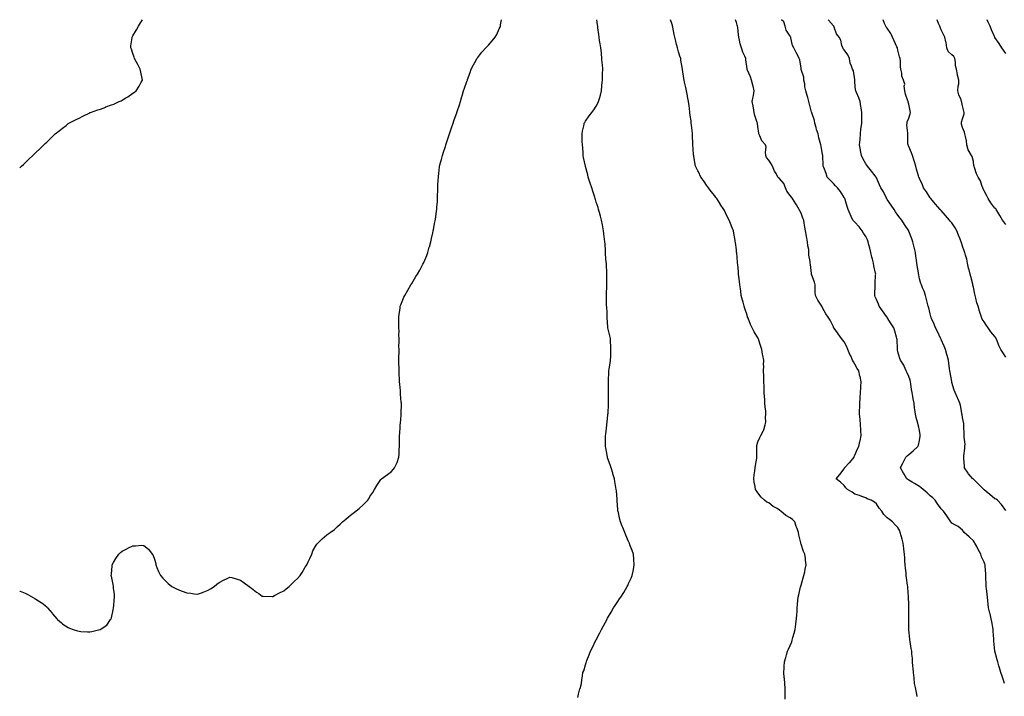
# Model space of a CAD drawing. Units: inches. Extents: x 986963 to 989603, y 7321658 to 7324298.
# Drawn here: x 986963 to 987877, y 7323670 to 7324298 of the extents above; entities that cross this region are included whole.
import ezdxf

# ---------------------------------------------------------------- set-up
doc = ezdxf.new("R2010")
doc.units = ezdxf.units.IN
doc.header["$MEASUREMENT"] = 0
doc.layers.add('Contour_98697321', color=7, linetype='Continuous', true_color=0xf566f4)

msp = doc.modelspace()

# ---------------------------------------------------------------- linework, layer by layer
at = {"layer": 'Contour_98697321'}
for points in [[(986963, 7324160.42, 3247), (986964.57, 7324161.92, 3247), (986966.41, 7324163.56, 3247), (986968.05, 7324165.1, 3247), (986971.55, 7324168.43, 3247), (986975.15, 7324171.92, 3247), (986976.64, 7324173.33, 3247), (986978.05, 7324174.69, 3247), (986981.72, 7324178.25, 3247), (986985.28, 7324181.92, 3247), (986986.75, 7324183.21, 3247), (986988.05, 7324184.4, 3247), (986991.92, 7324188.05, 3247), (986995.78, 7324191.92, 3247), (986997.12, 7324192.84, 3247), (986998.05, 7324193.55, 3247), (987002.77, 7324197.21, 3247), (987005.99, 7324199.86, 3247), (987008.05, 7324201.54, 3247), (987008.26, 7324201.71, 3247), (987008.49, 7324201.92, 3247), (987014.92, 7324205.05, 3247), (987018.05, 7324206.58, 3247), (987021.6, 7324208.37, 3247), (987027.48, 7324211.36, 3247), (987028.05, 7324211.64, 3247), (987028.23, 7324211.74, 3247), (987028.56, 7324211.92, 3247), (987035.66, 7324214.31, 3247), (987038.05, 7324215.09, 3247), (987043.04, 7324216.93, 3247), (987043.08, 7324216.95, 3247), (987048.05, 7324218.81, 3247), (987050.28, 7324219.69, 3247), (987055.41, 7324221.92, 3247), (987057.19, 7324222.78, 3247), (987058.05, 7324223.28, 3247), (987061.51, 7324225.37, 3247), (987063.47, 7324226.51, 3247), (987068.05, 7324229.72, 3247), (987069.4, 7324230.57, 3247), (987071.17, 7324231.92, 3247), (987073.72, 7324236.24, 3247), (987075.46, 7324239.33, 3247), (987076.95, 7324241.92, 3247), (987076.6, 7324243.36, 3247), (987075.39, 7324249.26, 3247), (987074.76, 7324251.92, 3247), (987072.62, 7324256.49, 3247), (987071.45, 7324258.52, 3247), (987069.59, 7324261.92, 3247), (987069.23, 7324263.1, 3247), (987068.05, 7324266.51, 3247), (987066.64, 7324270.51, 3247), (987066.07, 7324271.92, 3247), (987066.23, 7324273.74, 3247), (987067.37, 7324281.24, 3247), (987067.43, 7324281.92, 3247), (987067.66, 7324282.31, 3247), (987068.05, 7324282.97, 3247), (987071.31, 7324288.66, 3247), (987073.25, 7324291.92, 3247), (987075.01, 7324294.96, 3247), (987076.88, 7324298, 3247)], [(986963, 7323767.55, 3246), (986963.52, 7323767.38, 3246), (986968.05, 7323765.6, 3246), (986970.59, 7323764.46, 3246), (986974.99, 7323761.92, 3246), (986976.97, 7323760.83, 3246), (986978.05, 7323760.19, 3246), (986983.01, 7323756.89, 3246), (986983.41, 7323756.56, 3246), (986988.05, 7323752.84, 3246), (986988.5, 7323752.37, 3246), (986988.86, 7323751.92, 3246), (986993.08, 7323746.95, 3246), (986993.43, 7323746.53, 3246), (986997.32, 7323741.92, 3246), (986997.69, 7323741.56, 3246), (986998.05, 7323741.27, 3246), (987001.8, 7323738.17, 3246), (987003.16, 7323737.03, 3246), (987008.05, 7323733.68, 3246), (987009.19, 7323733.06, 3246), (987012.64, 7323731.92, 3246), (987016.79, 7323730.67, 3246), (987018.05, 7323730.34, 3246), (987019.79, 7323730.18, 3246), (987026, 7323729.86, 3246), (987028.05, 7323729.65, 3246), (987030.05, 7323729.92, 3246), (987037.42, 7323731.92, 3246), (987037.94, 7323732.03, 3246), (987038.05, 7323732.07, 3246), (987038.61, 7323732.48, 3246), (987044.01, 7323735.97, 3246), (987047.26, 7323741.13, 3246), (987047.84, 7323741.92, 3246), (987047.9, 7323742.06, 3246), (987048.05, 7323742.68, 3246), (987049.85, 7323750.12, 3246), (987050.04, 7323751.92, 3246), (987050.27, 7323754.13, 3246), (987050.82, 7323759.14, 3246), (987051.08, 7323761.92, 3246), (987050.94, 7323764.81, 3246), (987050.13, 7323769.84, 3246), (987050, 7323771.92, 3246), (987049.89, 7323773.76, 3246), (987048.05, 7323781.44, 3246), (987047.97, 7323781.84, 3246), (987047.93, 7323781.92, 3246), (987047.93, 7323782.04, 3246), (987048.05, 7323783.42, 3246), (987048.81, 7323791.16, 3246), (987048.95, 7323791.92, 3246), (987050.12, 7323794, 3246), (987052.09, 7323797.87, 3246), (987055.03, 7323801.92, 3246), (987056.58, 7323803.39, 3246), (987058.05, 7323804.65, 3246), (987062.92, 7323807.05, 3246), (987063.47, 7323807.34, 3246), (987068.05, 7323809.69, 3246), (987070.37, 7323809.6, 3246), (987076.32, 7323810.2, 3246), (987078.05, 7323810.05, 3246), (987082.58, 7323806.45, 3246), (987085.96, 7323801.92, 3246), (987086.79, 7323800.66, 3246), (987088.05, 7323797.23, 3246), (987089.21, 7323793.08, 3246), (987089.43, 7323791.92, 3246), (987090.37, 7323789.6, 3246), (987091.9, 7323785.77, 3246), (987093.55, 7323781.92, 3246), (987095.71, 7323779.58, 3246), (987098.05, 7323777.49, 3246), (987100.91, 7323774.78, 3246), (987104.25, 7323771.92, 3246), (987106.66, 7323770.53, 3246), (987108.05, 7323769.86, 3246), (987111.44, 7323768.53, 3246), (987113.76, 7323767.63, 3246), (987118.05, 7323765.96, 3246), (987121.75, 7323765.62, 3246), (987124.79, 7323765.19, 3246), (987128.05, 7323764.86, 3246), (987132.5, 7323766.37, 3246), (987133.36, 7323766.61, 3246), (987138.05, 7323768.56, 3246), (987140.19, 7323769.79, 3246), (987143.32, 7323771.92, 3246), (987145.95, 7323774.02, 3246), (987148.05, 7323775.62, 3246), (987152.25, 7323777.72, 3246), (987155.39, 7323779.26, 3246), (987158.05, 7323780.56, 3246), (987159.92, 7323780.05, 3246), (987164.8, 7323778.67, 3246), (987168.05, 7323777.77, 3246), (987171.43, 7323775.29, 3246), (987175.96, 7323771.92, 3246), (987177.12, 7323771, 3246), (987178.05, 7323770.27, 3246), (987182.73, 7323766.6, 3246), (987184.78, 7323765.2, 3246), (987188.05, 7323762.88, 3246), (987188.95, 7323762.82, 3246), (987197.27, 7323762.7, 3246), (987198.05, 7323762.65, 3246), (987199.59, 7323763.46, 3246), (987204.1, 7323765.87, 3246), (987208.05, 7323767.87, 3246), (987210.31, 7323769.66, 3246), (987212.97, 7323771.92, 3246), (987215.59, 7323774.38, 3246), (987218.05, 7323776.84, 3246), (987220.7, 7323779.27, 3246), (987223.26, 7323781.92, 3246), (987225.13, 7323784.84, 3246), (987228.05, 7323789.82, 3246), (987228.91, 7323791.06, 3246), (987229.51, 7323791.92, 3246), (987230.72, 7323794.59, 3246), (987232.1, 7323797.87, 3246), (987234.09, 7323801.92, 3246), (987235.16, 7323804.81, 3246), (987238.05, 7323810.11, 3246), (987238.8, 7323811.16, 3246), (987239.52, 7323811.92, 3246), (987243.79, 7323816.18, 3246), (987248.05, 7323819.82, 3246), (987249.3, 7323820.67, 3246), (987250.99, 7323821.92, 3246), (987255.09, 7323824.88, 3246), (987258.05, 7323827.5, 3246), (987260.36, 7323829.6, 3246), (987262.69, 7323831.92, 3246), (987265.69, 7323834.28, 3246), (987268.05, 7323836.46, 3246), (987271.1, 7323838.87, 3246), (987275.02, 7323841.92, 3246), (987276.77, 7323843.2, 3246), (987278.05, 7323844.27, 3246), (987282.12, 7323847.84, 3246), (987285.94, 7323851.92, 3246), (987286.86, 7323853.11, 3246), (987288.05, 7323855.26, 3246), (987290.76, 7323859.21, 3246), (987292.4, 7323861.92, 3246), (987294.49, 7323865.48, 3246), (987298.05, 7323871.21, 3246), (987298.42, 7323871.55, 3246), (987298.88, 7323871.92, 3246), (987304.26, 7323875.71, 3246), (987308.05, 7323878.69, 3246), (987309.66, 7323880.3, 3246), (987310.93, 7323881.92, 3246), (987313.15, 7323886.83, 3246), (987313.2, 7323887.07, 3246), (987314.82, 7323891.92, 3246), (987315.16, 7323894.82, 3246), (987315.23, 7323899.1, 3246), (987315.51, 7323901.92, 3246), (987315.55, 7323904.42, 3246), (987315.36, 7323909.23, 3246), (987315.44, 7323911.92, 3246), (987315.72, 7323914.26, 3246), (987316.02, 7323919.89, 3246), (987316.2, 7323921.92, 3246), (987316.38, 7323923.59, 3246), (987317, 7323930.87, 3246), (987317.09, 7323931.92, 3246), (987317.12, 7323932.85, 3246), (987317.17, 7323941.05, 3246), (987317.21, 7323941.92, 3246), (987317.15, 7323942.82, 3246), (987316.53, 7323950.4, 3246), (987316.47, 7323951.92, 3246), (987316.36, 7323953.6, 3246), (987315.7, 7323959.57, 3246), (987315.56, 7323961.92, 3246), (987315.47, 7323964.5, 3246), (987315.22, 7323969.09, 3246), (987315.08, 7323971.92, 3246), (987315.02, 7323974.95, 3246), (987314.92, 7323978.8, 3246), (987314.82, 7323981.92, 3246), (987314.8, 7323985.17, 3246), (987315.04, 7323988.91, 3246), (987315.02, 7323991.92, 3246), (987314.96, 7323995, 3246), (987315.11, 7323998.98, 3246), (987315.07, 7324001.92, 3246), (987314.95, 7324005.01, 3246), (987315.01, 7324008.88, 3246), (987314.92, 7324011.92, 3246), (987314.92, 7324015.05, 3246), (987314.95, 7324018.82, 3246), (987314.89, 7324021.92, 3246), (987315.23, 7324024.74, 3246), (987315.93, 7324029.8, 3246), (987316.18, 7324031.92, 3246), (987316.7, 7324033.26, 3246), (987318.05, 7324036.38, 3246), (987319.61, 7324040.35, 3246), (987320.25, 7324041.92, 3246), (987323.05, 7324046.92, 3246), (987325.92, 7324051.92, 3246), (987326.78, 7324053.19, 3246), (987328.05, 7324055.22, 3246), (987330.51, 7324059.46, 3246), (987332.01, 7324061.92, 3246), (987334.33, 7324065.64, 3246), (987337.26, 7324071.13, 3246), (987337.7, 7324071.92, 3246), (987337.82, 7324072.15, 3246), (987338.05, 7324072.66, 3246), (987340.76, 7324079.2, 3246), (987341.71, 7324081.92, 3246), (987343.13, 7324086.84, 3246), (987343.18, 7324087.05, 3246), (987344.56, 7324091.92, 3246), (987345.24, 7324094.73, 3246), (987346.33, 7324100.2, 3246), (987346.69, 7324101.92, 3246), (987346.92, 7324103.05, 3246), (987348.05, 7324108.81, 3246), (987348.57, 7324111.41, 3246), (987348.66, 7324111.92, 3246), (987348.74, 7324112.61, 3246), (987349.83, 7324120.14, 3246), (987350.04, 7324121.92, 3246), (987350.19, 7324124.06, 3246), (987350.63, 7324129.34, 3246), (987350.78, 7324131.92, 3246), (987350.83, 7324134.71, 3246), (987350.94, 7324139.03, 3246), (987350.98, 7324141.92, 3246), (987351.16, 7324145.03, 3246), (987351.3, 7324148.66, 3246), (987351.54, 7324151.92, 3246), (987351.98, 7324155.85, 3246), (987352.13, 7324157.84, 3246), (987352.62, 7324161.92, 3246), (987353.76, 7324166.21, 3246), (987354.39, 7324168.25, 3246), (987355.39, 7324171.92, 3246), (987356.01, 7324173.96, 3246), (987358.05, 7324180.13, 3246), (987358.45, 7324181.52, 3246), (987358.57, 7324181.92, 3246), (987358.82, 7324182.69, 3246), (987360.85, 7324189.12, 3246), (987361.75, 7324191.92, 3246), (987363.34, 7324196.62, 3246), (987363.7, 7324197.57, 3246), (987365.28, 7324201.92, 3246), (987365.98, 7324203.99, 3246), (987368.05, 7324210.03, 3246), (987368.52, 7324211.45, 3246), (987368.68, 7324211.92, 3246), (987368.99, 7324212.85, 3246), (987371.02, 7324218.95, 3246), (987371.91, 7324221.92, 3246), (987373.31, 7324226.65, 3246), (987373.53, 7324227.4, 3246), (987374.8, 7324231.92, 3246), (987375.66, 7324234.31, 3246), (987378.05, 7324240.76, 3246), (987378.35, 7324241.61, 3246), (987378.47, 7324241.92, 3246), (987378.69, 7324242.57, 3246), (987380.97, 7324249, 3246), (987382.03, 7324251.92, 3246), (987384.02, 7324255.95, 3246), (987386.45, 7324260.32, 3246), (987387.31, 7324261.92, 3246), (987387.61, 7324262.35, 3246), (987388.05, 7324262.91, 3246), (987392, 7324267.97, 3246), (987395.66, 7324271.92, 3246), (987396.81, 7324273.16, 3246), (987398.05, 7324274.49, 3246), (987401.52, 7324278.46, 3246), (987404.32, 7324281.92, 3246), (987405.67, 7324284.3, 3246), (987408.05, 7324289.44, 3246), (987408.79, 7324291.18, 3246), (987409.05, 7324291.92, 3246), (987409.23, 7324293.1, 3246), (987410.25, 7324298, 3246)], [(987481.01, 7323668.96, 3245), (987481.67, 7323671.92, 3245), (987482.88, 7323676.75, 3245), (987482.96, 7323677.01, 3245), (987484.23, 7323681.92, 3245), (987484.78, 7323685.19, 3245), (987485.19, 7323689.06, 3245), (987485.65, 7323691.92, 3245), (987486.36, 7323693.61, 3245), (987488.05, 7323698.98, 3245), (987488.74, 7323701.23, 3245), (987488.86, 7323701.92, 3245), (987489.37, 7323703.23, 3245), (987491.59, 7323708.38, 3245), (987492.78, 7323711.92, 3245), (987494.62, 7323715.34, 3245), (987497.42, 7323721.3, 3245), (987497.73, 7323721.92, 3245), (987497.85, 7323722.12, 3245), (987498.05, 7323722.42, 3245), (987501.27, 7323728.7, 3245), (987502.8, 7323731.92, 3245), (987504.72, 7323735.26, 3245), (987508.05, 7323741.55, 3245), (987508.17, 7323741.8, 3245), (987508.22, 7323741.92, 3245), (987508.45, 7323742.32, 3245), (987511.84, 7323748.13, 3245), (987513.95, 7323751.92, 3245), (987515.61, 7323754.36, 3245), (987518.05, 7323757.87, 3245), (987519.72, 7323760.26, 3245), (987520.78, 7323761.92, 3245), (987523.62, 7323766.36, 3245), (987525.14, 7323769.01, 3245), (987526.86, 7323771.92, 3245), (987527.25, 7323772.73, 3245), (987528.05, 7323774.5, 3245), (987530.42, 7323779.55, 3245), (987531.4, 7323781.92, 3245), (987532.16, 7323786.03, 3245), (987532.45, 7323787.52, 3245), (987533.29, 7323791.92, 3245), (987532.92, 7323796.79, 3245), (987532.88, 7323797.08, 3245), (987532.56, 7323801.92, 3245), (987531.46, 7323805.33, 3245), (987529.32, 7323810.66, 3245), (987528.84, 7323811.92, 3245), (987528.59, 7323812.46, 3245), (987528.05, 7323813.48, 3245), (987525.57, 7323819.44, 3245), (987524.51, 7323821.92, 3245), (987522.66, 7323826.53, 3245), (987522.14, 7323827.83, 3245), (987520.51, 7323831.92, 3245), (987520.01, 7323833.89, 3245), (987518.23, 7323841.74, 3245), (987518.18, 7323841.92, 3245), (987518.17, 7323842.04, 3245), (987518.05, 7323843.21, 3245), (987517.41, 7323851.27, 3245), (987517.36, 7323851.92, 3245), (987517.29, 7323852.68, 3245), (987516.68, 7323860.55, 3245), (987516.55, 7323861.92, 3245), (987516.23, 7323863.74, 3245), (987515.41, 7323869.28, 3245), (987514.92, 7323871.92, 3245), (987513.54, 7323876.44, 3245), (987513.32, 7323877.19, 3245), (987511.8, 7323881.92, 3245), (987510.88, 7323884.75, 3245), (987508.61, 7323891.36, 3245), (987508.42, 7323891.92, 3245), (987508.35, 7323892.23, 3245), (987508.05, 7323893.66, 3245), (987506.79, 7323900.67, 3245), (987506.59, 7323901.92, 3245), (987506.6, 7323903.37, 3245), (987506.67, 7323910.55, 3245), (987506.69, 7323911.92, 3245), (987506.82, 7323913.15, 3245), (987507.79, 7323921.66, 3245), (987507.82, 7323921.92, 3245), (987507.84, 7323922.13, 3245), (987508.05, 7323924.42, 3245), (987508.8, 7323931.17, 3245), (987508.9, 7323931.92, 3245), (987508.94, 7323932.81, 3245), (987509.28, 7323940.68, 3245), (987509.35, 7323941.92, 3245), (987509.33, 7323943.2, 3245), (987509.4, 7323950.57, 3245), (987509.39, 7323951.92, 3245), (987509.38, 7323953.24, 3245), (987509.51, 7323960.46, 3245), (987509.5, 7323961.92, 3245), (987509.55, 7323963.42, 3245), (987509.79, 7323970.18, 3245), (987509.85, 7323971.92, 3245), (987510.16, 7323974.03, 3245), (987510.86, 7323979.11, 3245), (987511.3, 7323981.92, 3245), (987511.44, 7323985.3, 3245), (987511.48, 7323988.5, 3245), (987511.59, 7323991.92, 3245), (987511.52, 7323995.39, 3245), (987511.31, 7323998.66, 3245), (987511.2, 7324001.92, 3245), (987510.61, 7324004.47, 3245), (987509.17, 7324010.8, 3245), (987508.91, 7324011.92, 3245), (987508.83, 7324012.7, 3245), (987508.31, 7324021.65, 3245), (987508.29, 7324021.92, 3245), (987508.26, 7324022.13, 3245), (987508.05, 7324025.92, 3245), (987507.71, 7324031.58, 3245), (987507.69, 7324031.92, 3245), (987507.69, 7324032.28, 3245), (987507.66, 7324041.53, 3245), (987507.65, 7324041.92, 3245), (987507.66, 7324042.31, 3245), (987507.81, 7324051.68, 3245), (987507.81, 7324051.92, 3245), (987507.82, 7324052.15, 3245), (987507.73, 7324061.6, 3245), (987507.74, 7324061.92, 3245), (987507.74, 7324062.23, 3245), (987507.4, 7324071.27, 3245), (987507.41, 7324071.92, 3245), (987507.39, 7324072.59, 3245), (987506.63, 7324080.5, 3245), (987506.59, 7324081.92, 3245), (987506.53, 7324083.44, 3245), (987506.16, 7324090.03, 3245), (987506.09, 7324091.92, 3245), (987505.81, 7324094.16, 3245), (987505.22, 7324099.08, 3245), (987504.86, 7324101.92, 3245), (987504.11, 7324105.86, 3245), (987503.76, 7324107.63, 3245), (987502.96, 7324111.92, 3245), (987501.89, 7324115.76, 3245), (987501.07, 7324118.9, 3245), (987500.24, 7324121.92, 3245), (987499.66, 7324123.54, 3245), (987498.05, 7324128.57, 3245), (987497.26, 7324131.13, 3245), (987497.03, 7324131.92, 3245), (987496.59, 7324133.38, 3245), (987494.89, 7324138.76, 3245), (987493.95, 7324141.92, 3245), (987492.46, 7324146.33, 3245), (987491.9, 7324148.07, 3245), (987490.62, 7324151.92, 3245), (987490.1, 7324153.97, 3245), (987488.1, 7324161.87, 3245), (987488.09, 7324161.92, 3245), (987488.08, 7324161.95, 3245), (987488.05, 7324162.08, 3245), (987486.31, 7324170.18, 3245), (987485.98, 7324171.92, 3245), (987485.8, 7324174.16, 3245), (987485.44, 7324179.32, 3245), (987485.24, 7324181.92, 3245), (987485.09, 7324184.88, 3245), (987485.06, 7324188.94, 3245), (987484.92, 7324191.92, 3245), (987485.31, 7324194.67, 3245), (987486.72, 7324200.6, 3245), (987486.96, 7324201.92, 3245), (987487.31, 7324202.66, 3245), (987488.05, 7324203.95, 3245), (987491.36, 7324208.61, 3245), (987493.8, 7324211.92, 3245), (987495.75, 7324214.22, 3245), (987498.05, 7324217.74, 3245), (987499.6, 7324220.37, 3245), (987500.26, 7324221.92, 3245), (987501.05, 7324224.92, 3245), (987502.05, 7324227.92, 3245), (987502.9, 7324231.92, 3245), (987503.31, 7324236.66, 3245), (987503.34, 7324237.21, 3245), (987503.7, 7324241.92, 3245), (987503.85, 7324246.11, 3245), (987503.86, 7324247.73, 3245), (987503.99, 7324251.92, 3245), (987503.72, 7324256.25, 3245), (987503.63, 7324257.5, 3245), (987503.35, 7324261.92, 3245), (987502.83, 7324266.7, 3245), (987502.79, 7324267.18, 3245), (987502.29, 7324271.92, 3245), (987501.71, 7324275.58, 3245), (987501.16, 7324278.81, 3245), (987500.67, 7324281.92, 3245), (987500.38, 7324284.25, 3245), (987499.53, 7324290.44, 3245), (987499.35, 7324291.92, 3245), (987499.26, 7324293.13, 3245), (987498.66, 7324298, 3245)], [(987673.47, 7323667.34, 3244), (987673.42, 7323671.92, 3244), (987673.23, 7323676.75, 3244), (987673.22, 7323677.09, 3244), (987672.99, 7323681.92, 3244), (987672.64, 7323686.51, 3244), (987672.5, 7323687.46, 3244), (987672.12, 7323691.92, 3244), (987672.45, 7323696.32, 3244), (987672.48, 7323697.49, 3244), (987672.85, 7323701.92, 3244), (987673.93, 7323706.04, 3244), (987674.69, 7323708.56, 3244), (987675.61, 7323711.92, 3244), (987676.34, 7323713.63, 3244), (987678.05, 7323717.13, 3244), (987679.4, 7323720.58, 3244), (987679.84, 7323721.92, 3244), (987680.48, 7323724.35, 3244), (987681.59, 7323728.37, 3244), (987682.49, 7323731.92, 3244), (987683.21, 7323736.76, 3244), (987683.26, 7323737.13, 3244), (987683.95, 7323741.92, 3244), (987684.17, 7323745.8, 3244), (987684.33, 7323748.2, 3244), (987684.54, 7323751.92, 3244), (987684.86, 7323755.11, 3244), (987685.17, 7323759.04, 3244), (987685.43, 7323761.92, 3244), (987685.93, 7323764.04, 3244), (987687.62, 7323771.5, 3244), (987687.73, 7323771.92, 3244), (987687.8, 7323772.17, 3244), (987688.05, 7323773.04, 3244), (987690.14, 7323779.84, 3244), (987690.78, 7323781.92, 3244), (987691.51, 7323785.38, 3244), (987692.03, 7323787.94, 3244), (987692.88, 7323791.92, 3244), (987692.3, 7323796.16, 3244), (987692.11, 7323797.86, 3244), (987691.57, 7323801.92, 3244), (987690.45, 7323804.32, 3244), (987688.05, 7323811.12, 3244), (987687.84, 7323811.71, 3244), (987687.8, 7323811.92, 3244), (987687.73, 7323812.24, 3244), (987686.04, 7323819.91, 3244), (987685.64, 7323821.92, 3244), (987684.33, 7323825.64, 3244), (987683.6, 7323827.47, 3244), (987682.27, 7323831.92, 3244), (987680.12, 7323834, 3244), (987678.05, 7323835.57, 3244), (987673.97, 7323837.84, 3244), (987669.31, 7323841.92, 3244), (987668.54, 7323842.41, 3244), (987668.05, 7323842.81, 3244), (987665.85, 7323844.12, 3244), (987662.21, 7323846.08, 3244), (987658.05, 7323849.36, 3244), (987656.36, 7323850.23, 3244), (987654.05, 7323851.92, 3244), (987650.98, 7323854.84, 3244), (987648.05, 7323858.9, 3244), (987646.62, 7323860.5, 3244), (987645.73, 7323861.92, 3244), (987645.35, 7323864.62, 3244), (987644.68, 7323868.55, 3244), (987644.23, 7323871.92, 3244), (987644.58, 7323875.39, 3244), (987645.28, 7323879.15, 3244), (987645.63, 7323881.92, 3244), (987645.78, 7323884.18, 3244), (987647.01, 7323890.87, 3244), (987647.08, 7323891.92, 3244), (987646.95, 7323893.02, 3244), (987647.16, 7323901.03, 3244), (987647.01, 7323901.92, 3244), (987647.09, 7323902.88, 3244), (987648.05, 7323906.27, 3244), (987649.81, 7323910.16, 3244), (987650.87, 7323911.92, 3244), (987653.33, 7323916.63, 3244), (987653.47, 7323917.34, 3244), (987654.89, 7323921.92, 3244), (987655.43, 7323924.54, 3244), (987655.16, 7323929.02, 3244), (987655.51, 7323931.92, 3244), (987655.38, 7323934.59, 3244), (987654.72, 7323938.59, 3244), (987654.62, 7323941.92, 3244), (987654.36, 7323945.61, 3244), (987654.07, 7323947.93, 3244), (987653.84, 7323951.92, 3244), (987653.75, 7323956.22, 3244), (987653.73, 7323957.6, 3244), (987653.67, 7323961.92, 3244), (987653.54, 7323966.44, 3244), (987653.48, 7323967.35, 3244), (987653.34, 7323971.92, 3244), (987653.4, 7323976.57, 3244), (987653.37, 7323977.24, 3244), (987653.44, 7323981.92, 3244), (987652.54, 7323986.41, 3244), (987652.42, 7323987.55, 3244), (987651.67, 7323991.92, 3244), (987650.74, 7323994.61, 3244), (987648.68, 7324001.29, 3244), (987648.48, 7324001.92, 3244), (987648.32, 7324002.2, 3244), (987648.05, 7324002.77, 3244), (987644.47, 7324008.33, 3244), (987642.8, 7324011.92, 3244), (987641.18, 7324015.05, 3244), (987638.91, 7324021.06, 3244), (987638.54, 7324021.92, 3244), (987638.42, 7324022.29, 3244), (987638.05, 7324023.75, 3244), (987635.91, 7324029.78, 3244), (987635.4, 7324031.92, 3244), (987634.34, 7324035.64, 3244), (987633.69, 7324037.56, 3244), (987632.63, 7324041.92, 3244), (987632.05, 7324045.92, 3244), (987631.9, 7324048.08, 3244), (987631.42, 7324051.92, 3244), (987630.96, 7324054.84, 3244), (987630.48, 7324059.49, 3244), (987630.14, 7324061.92, 3244), (987629.92, 7324063.79, 3244), (987629.29, 7324070.68, 3244), (987629.14, 7324071.92, 3244), (987629.08, 7324072.95, 3244), (987628.34, 7324081.63, 3244), (987628.32, 7324081.92, 3244), (987628.3, 7324082.17, 3244), (987628.05, 7324084.34, 3244), (987627.21, 7324091.08, 3244), (987627.09, 7324091.92, 3244), (987626.87, 7324093.1, 3244), (987625.82, 7324099.69, 3244), (987625.37, 7324101.92, 3244), (987623.66, 7324106.31, 3244), (987623.31, 7324107.18, 3244), (987621.47, 7324111.92, 3244), (987620.27, 7324114.14, 3244), (987618.05, 7324118.59, 3244), (987616.91, 7324120.78, 3244), (987616.37, 7324121.92, 3244), (987613.17, 7324126.8, 3244), (987613.07, 7324126.94, 3244), (987609.99, 7324131.92, 3244), (987609.15, 7324133.03, 3244), (987608.05, 7324134.52, 3244), (987604.78, 7324138.65, 3244), (987602.28, 7324141.92, 3244), (987600.48, 7324144.35, 3244), (987598.05, 7324147.83, 3244), (987596.29, 7324150.16, 3244), (987595.19, 7324151.92, 3244), (987592.77, 7324156.64, 3244), (987592.27, 7324157.7, 3244), (987590.22, 7324161.92, 3244), (987589.86, 7324163.72, 3244), (987588.54, 7324171.43, 3244), (987588.45, 7324171.92, 3244), (987588.42, 7324172.29, 3244), (987588.05, 7324178.31, 3244), (987587.79, 7324181.66, 3244), (987587.77, 7324181.92, 3244), (987587.77, 7324182.21, 3244), (987587.35, 7324191.22, 3244), (987587.34, 7324191.92, 3244), (987587.3, 7324192.67, 3244), (987586.31, 7324200.18, 3244), (987586.23, 7324201.92, 3244), (987585.99, 7324203.98, 3244), (987585.17, 7324209.04, 3244), (987584.87, 7324211.92, 3244), (987584.44, 7324215.54, 3244), (987584.12, 7324217.99, 3244), (987583.66, 7324221.92, 3244), (987582.77, 7324226.64, 3244), (987582.63, 7324227.34, 3244), (987581.74, 7324231.92, 3244), (987581.12, 7324234.99, 3244), (987580.07, 7324239.9, 3244), (987579.65, 7324241.92, 3244), (987579.4, 7324243.27, 3244), (987578.05, 7324251.82, 3244), (987578.04, 7324251.91, 3244), (987578.03, 7324251.92, 3244), (987578.03, 7324251.94, 3244), (987576.63, 7324260.51, 3244), (987576.41, 7324261.92, 3244), (987575.69, 7324264.28, 3244), (987574.38, 7324268.24, 3244), (987573.33, 7324271.92, 3244), (987572.27, 7324276.14, 3244), (987571.93, 7324278.05, 3244), (987571.06, 7324281.92, 3244), (987570.41, 7324284.28, 3244), (987569.04, 7324290.94, 3244), (987568.79, 7324291.92, 3244), (987568.66, 7324292.53, 3244), (987568.05, 7324294.59, 3244), (987566.94, 7324298, 3244)], [(987795.9, 7323669.77, 3243), (987795.47, 7323671.92, 3243), (987794.85, 7323675.12, 3243), (987794.18, 7323678.05, 3243), (987793.51, 7323681.92, 3243), (987792.99, 7323686.87, 3243), (987792.99, 7323686.98, 3243), (987792.49, 7323691.92, 3243), (987792.13, 7323696, 3243), (987791.97, 7323698, 3243), (987791.62, 7323701.92, 3243), (987791.36, 7323705.23, 3243), (987791, 7323708.97, 3243), (987790.76, 7323711.92, 3243), (987790.41, 7323714.28, 3243), (987789.31, 7323720.67, 3243), (987789.11, 7323721.92, 3243), (987789.01, 7323722.88, 3243), (987788.25, 7323731.73, 3243), (987788.22, 7323731.92, 3243), (987788.21, 7323732.08, 3243), (987788.05, 7323739.42, 3243), (987788, 7323741.87, 3243), (987788, 7323741.92, 3243), (987788, 7323741.97, 3243), (987788.05, 7323744.92, 3243), (987788.17, 7323751.81, 3243), (987788.16, 7323751.92, 3243), (987788.16, 7323752.02, 3243), (987788.05, 7323755.81, 3243), (987787.88, 7323761.76, 3243), (987787.88, 7323761.92, 3243), (987787.87, 7323762.1, 3243), (987787.13, 7323771.01, 3243), (987787.08, 7323771.92, 3243), (987786.97, 7323773, 3243), (987785.97, 7323779.84, 3243), (987785.75, 7323781.92, 3243), (987785.51, 7323784.46, 3243), (987784.98, 7323788.85, 3243), (987784.71, 7323791.92, 3243), (987784.52, 7323795.45, 3243), (987784.28, 7323798.16, 3243), (987784.09, 7323801.92, 3243), (987783.48, 7323806.49, 3243), (987783.35, 7323807.22, 3243), (987782.75, 7323811.92, 3243), (987781.83, 7323815.69, 3243), (987780.94, 7323819.02, 3243), (987780.21, 7323821.92, 3243), (987779.63, 7323823.5, 3243), (987778.05, 7323826.46, 3243), (987775.34, 7323829.21, 3243), (987772.94, 7323831.92, 3243), (987770.07, 7323833.94, 3243), (987768.05, 7323835.45, 3243), (987764.91, 7323838.78, 3243), (987762.96, 7323841.92, 3243), (987760.65, 7323844.52, 3243), (987758.05, 7323848.71, 3243), (987756.16, 7323850.02, 3243), (987753.18, 7323851.92, 3243), (987749.49, 7323853.35, 3243), (987748.05, 7323854.17, 3243), (987744.59, 7323855.38, 3243), (987742.36, 7323856.23, 3243), (987738.05, 7323857.59, 3243), (987735.43, 7323859.3, 3243), (987731.12, 7323861.92, 3243), (987729.7, 7323863.57, 3243), (987728.05, 7323865.68, 3243), (987724.8, 7323868.67, 3243), (987720.72, 7323871.92, 3243), (987724.15, 7323875.82, 3243), (987728.05, 7323881.2, 3243), (987728.28, 7323881.69, 3243), (987728.37, 7323881.92, 3243), (987733.06, 7323886.91, 3243), (987733.2, 7323887.07, 3243), (987737.26, 7323891.92, 3243), (987737.51, 7323892.45, 3243), (987738.05, 7323893.78, 3243), (987740.39, 7323899.57, 3243), (987741.6, 7323901.92, 3243), (987742.64, 7323906.51, 3243), (987742.81, 7323907.17, 3243), (987743.83, 7323911.92, 3243), (987743.61, 7323916.36, 3243), (987743.62, 7323917.48, 3243), (987743.36, 7323921.92, 3243), (987742.85, 7323926.72, 3243), (987742.82, 7323927.15, 3243), (987742.34, 7323931.92, 3243), (987742.42, 7323936.3, 3243), (987742.52, 7323937.45, 3243), (987742.61, 7323941.92, 3243), (987742.93, 7323946.8, 3243), (987742.93, 7323947.03, 3243), (987743.31, 7323951.92, 3243), (987743.62, 7323956.35, 3243), (987743.61, 7323957.47, 3243), (987743.86, 7323961.92, 3243), (987742.89, 7323966.76, 3243), (987742.77, 7323967.21, 3243), (987741.64, 7323971.92, 3243), (987740.3, 7323974.17, 3243), (987738.05, 7323978.29, 3243), (987736.62, 7323980.5, 3243), (987735.93, 7323981.92, 3243), (987734.16, 7323985.81, 3243), (987733.47, 7323987.34, 3243), (987731.38, 7323991.92, 3243), (987730.53, 7323994.4, 3243), (987728.05, 7323999.08, 3243), (987726.71, 7324000.58, 3243), (987725.47, 7324001.92, 3243), (987722.44, 7324006.32, 3243), (987719.63, 7324010.34, 3243), (987718.53, 7324011.92, 3243), (987718.32, 7324012.19, 3243), (987718.05, 7324012.78, 3243), (987715.1, 7324018.97, 3243), (987713.38, 7324021.92, 3243), (987711.13, 7324025, 3243), (987708.05, 7324030.54, 3243), (987707.56, 7324031.44, 3243), (987707.31, 7324031.92, 3243), (987706.11, 7324033.87, 3243), (987703.71, 7324037.58, 3243), (987701.37, 7324041.92, 3243), (987701.25, 7324045.12, 3243), (987701.16, 7324048.81, 3243), (987701.05, 7324051.92, 3243), (987700.48, 7324054.35, 3243), (987698.05, 7324060.84, 3243), (987697.83, 7324061.69, 3243), (987697.79, 7324061.92, 3243), (987697.71, 7324062.26, 3243), (987696.93, 7324070.79, 3243), (987696.52, 7324071.92, 3243), (987696.41, 7324073.56, 3243), (987695.43, 7324079.31, 3243), (987695.31, 7324081.92, 3243), (987695.2, 7324084.77, 3243), (987694.29, 7324088.17, 3243), (987694.19, 7324091.92, 3243), (987693.17, 7324096.8, 3243), (987693.13, 7324096.99, 3243), (987692.11, 7324101.92, 3243), (987691.65, 7324105.52, 3243), (987691.01, 7324108.97, 3243), (987690.58, 7324111.92, 3243), (987689.85, 7324113.72, 3243), (987688.05, 7324118.39, 3243), (987686.85, 7324120.71, 3243), (987686.48, 7324121.92, 3243), (987683.98, 7324125.99, 3243), (987683.27, 7324127.15, 3243), (987680.21, 7324131.92, 3243), (987679.32, 7324133.19, 3243), (987678.05, 7324134.81, 3243), (987675, 7324138.88, 3243), (987673.72, 7324141.92, 3243), (987672.01, 7324145.88, 3243), (987668.05, 7324150.45, 3243), (987667.26, 7324151.13, 3243), (987666.67, 7324151.92, 3243), (987664.89, 7324155.08, 3243), (987663.48, 7324157.34, 3243), (987661.52, 7324161.92, 3243), (987660.4, 7324164.28, 3243), (987658.05, 7324167.46, 3243), (987656.06, 7324169.93, 3243), (987655.5, 7324171.92, 3243), (987655.02, 7324174.94, 3243), (987655.8, 7324179.67, 3243), (987655.03, 7324181.92, 3243), (987651.66, 7324185.53, 3243), (987649.9, 7324190.07, 3243), (987648.93, 7324191.92, 3243), (987648.79, 7324192.66, 3243), (987648.05, 7324198.77, 3243), (987647.68, 7324201.55, 3243), (987647.58, 7324201.92, 3243), (987647.4, 7324202.57, 3243), (987645.3, 7324209.16, 3243), (987644.53, 7324211.92, 3243), (987643.84, 7324216.13, 3243), (987643.76, 7324217.63, 3243), (987642.84, 7324221.92, 3243), (987643.55, 7324226.42, 3243), (987643.89, 7324227.76, 3243), (987644.67, 7324231.92, 3243), (987643.57, 7324236.4, 3243), (987643.37, 7324237.24, 3243), (987642.17, 7324241.92, 3243), (987641.05, 7324244.92, 3243), (987638.12, 7324251.85, 3243), (987638.09, 7324251.92, 3243), (987638.08, 7324251.95, 3243), (987638.05, 7324252.23, 3243), (987636.88, 7324260.75, 3243), (987636.7, 7324261.92, 3243), (987635.81, 7324264.16, 3243), (987634.13, 7324268, 3243), (987632.79, 7324271.92, 3243), (987631.73, 7324275.61, 3243), (987631.07, 7324278.9, 3243), (987630.32, 7324281.92, 3243), (987630.04, 7324283.91, 3243), (987629.35, 7324290.62, 3243), (987629.18, 7324291.92, 3243), (987628.88, 7324292.76, 3243), (987628.05, 7324295.49, 3243), (987627.25, 7324298, 3243)], [(987876.76, 7323681.92, 3242), (987876.15, 7323683.82, 3242), (987874.63, 7323688.5, 3242), (987873.5, 7323691.92, 3242), (987872.32, 7323696.19, 3242), (987871.72, 7323698.25, 3242), (987870.69, 7323701.92, 3242), (987870.03, 7323703.9, 3242), (987868.05, 7323711.73, 3242), (987868.01, 7323711.89, 3242), (987868.01, 7323711.96, 3242), (987867.08, 7323720.95, 3242), (987867.04, 7323721.92, 3242), (987867.02, 7323722.95, 3242), (987866.38, 7323730.26, 3242), (987866.35, 7323731.92, 3242), (987865.98, 7323733.99, 3242), (987865.19, 7323739.06, 3242), (987864.66, 7323741.92, 3242), (987863.45, 7323746.51, 3242), (987863.27, 7323747.14, 3242), (987862.1, 7323751.92, 3242), (987861.65, 7323755.52, 3242), (987861.41, 7323758.56, 3242), (987861.02, 7323761.92, 3242), (987860.76, 7323764.63, 3242), (987860.14, 7323769.84, 3242), (987859.92, 7323771.92, 3242), (987859.84, 7323773.71, 3242), (987859.59, 7323780.38, 3242), (987859.51, 7323781.92, 3242), (987859.46, 7323783.33, 3242), (987858.99, 7323790.98, 3242), (987858.95, 7323791.92, 3242), (987858.7, 7323792.58, 3242), (987858.05, 7323794.33, 3242), (987855.65, 7323799.52, 3242), (987854.79, 7323801.92, 3242), (987852.46, 7323806.33, 3242), (987851.06, 7323808.91, 3242), (987849.44, 7323811.92, 3242), (987848.93, 7323812.8, 3242), (987848.05, 7323814.38, 3242), (987844.21, 7323818.09, 3242), (987839.59, 7323821.92, 3242), (987838.89, 7323822.76, 3242), (987838.05, 7323824.11, 3242), (987833.73, 7323827.6, 3242), (987830.85, 7323829.12, 3242), (987828.05, 7323830.77, 3242), (987827.54, 7323831.41, 3242), (987827.18, 7323831.92, 3242), (987825.32, 7323834.66, 3242), (987823.49, 7323837.36, 3242), (987820.2, 7323841.92, 3242), (987818.99, 7323842.86, 3242), (987818.05, 7323843.85, 3242), (987814.83, 7323848.7, 3242), (987812.64, 7323851.92, 3242), (987810.34, 7323854.22, 3242), (987808.05, 7323856.12, 3242), (987804.99, 7323858.86, 3242), (987801.3, 7323861.92, 3242), (987799.64, 7323863.52, 3242), (987798.05, 7323864.6, 3242), (987793.49, 7323867.36, 3242), (987791.25, 7323868.71, 3242), (987788.05, 7323870.66, 3242), (987787.25, 7323871.12, 3242), (987786.17, 7323871.92, 3242), (987783.71, 7323876.26, 3242), (987783.23, 7323877.1, 3242), (987780.5, 7323881.92, 3242), (987782.69, 7323886.56, 3242), (987782.91, 7323887.06, 3242), (987785.44, 7323891.92, 3242), (987786.69, 7323893.28, 3242), (987788.05, 7323894.49, 3242), (987792.27, 7323897.7, 3242), (987796.51, 7323901.92, 3242), (987796.95, 7323903.03, 3242), (987798.05, 7323907.3, 3242), (987798.68, 7323911.29, 3242), (987798.74, 7323911.92, 3242), (987798.67, 7323912.55, 3242), (987798.05, 7323916.74, 3242), (987797.1, 7323920.97, 3242), (987796.9, 7323921.92, 3242), (987796.54, 7323923.43, 3242), (987794.87, 7323928.74, 3242), (987794.25, 7323931.92, 3242), (987793.67, 7323936.3, 3242), (987793.47, 7323937.34, 3242), (987792.95, 7323941.92, 3242), (987792.16, 7323946.03, 3242), (987791.83, 7323948.14, 3242), (987791.16, 7323951.92, 3242), (987790.72, 7323954.59, 3242), (987790.01, 7323959.96, 3242), (987789.71, 7323961.92, 3242), (987789.38, 7323963.25, 3242), (987788.05, 7323966.82, 3242), (987786.43, 7323970.29, 3242), (987785.76, 7323971.92, 3242), (987783.68, 7323976.28, 3242), (987783.32, 7323977.19, 3242), (987780.38, 7323981.92, 3242), (987779.74, 7323983.61, 3242), (987778.05, 7323989.61, 3242), (987777.69, 7323991.56, 3242), (987777.63, 7323991.92, 3242), (987777.58, 7323992.39, 3242), (987777.19, 7324001.07, 3242), (987777.1, 7324001.92, 3242), (987776.72, 7324003.25, 3242), (987775.04, 7324008.91, 3242), (987774.2, 7324011.92, 3242), (987771.71, 7324015.59, 3242), (987768.05, 7324021.67, 3242), (987767.95, 7324021.83, 3242), (987767.89, 7324021.92, 3242), (987767.45, 7324022.51, 3242), (987763.71, 7324027.59, 3242), (987760.63, 7324031.92, 3242), (987759.96, 7324033.84, 3242), (987758.05, 7324038.21, 3242), (987756.92, 7324040.79, 3242), (987756.41, 7324041.92, 3242), (987756.45, 7324043.53, 3242), (987756.75, 7324050.63, 3242), (987756.78, 7324051.92, 3242), (987756.87, 7324053.11, 3242), (987757.3, 7324061.17, 3242), (987757.36, 7324061.92, 3242), (987757.23, 7324062.75, 3242), (987755.65, 7324069.52, 3242), (987755.34, 7324071.92, 3242), (987754.37, 7324075.61, 3242), (987753.69, 7324077.57, 3242), (987752.76, 7324081.92, 3242), (987751.91, 7324085.78, 3242), (987750.99, 7324088.98, 3242), (987750.27, 7324091.92, 3242), (987749.63, 7324093.51, 3242), (987748.05, 7324096.72, 3242), (987746.04, 7324099.9, 3242), (987744.73, 7324101.92, 3242), (987741.9, 7324105.77, 3242), (987738.05, 7324110.07, 3242), (987737.09, 7324110.96, 3242), (987736.21, 7324111.92, 3242), (987734.67, 7324115.3, 3242), (987733.63, 7324117.49, 3242), (987731.73, 7324121.92, 3242), (987730.81, 7324124.68, 3242), (987729.01, 7324130.96, 3242), (987728.71, 7324131.92, 3242), (987728.47, 7324132.34, 3242), (987728.05, 7324133.06, 3242), (987724.72, 7324138.59, 3242), (987722.06, 7324141.92, 3242), (987720.01, 7324143.88, 3242), (987718.05, 7324145.81, 3242), (987715.25, 7324149.12, 3242), (987712.41, 7324151.92, 3242), (987711.25, 7324155.12, 3242), (987709.17, 7324160.79, 3242), (987708.76, 7324161.92, 3242), (987708.71, 7324162.58, 3242), (987708.2, 7324171.78, 3242), (987708.18, 7324171.92, 3242), (987708.16, 7324172.02, 3242), (987708.05, 7324172.78, 3242), (987706.67, 7324180.54, 3242), (987706.49, 7324181.92, 3242), (987705.96, 7324184.01, 3242), (987704.57, 7324188.44, 3242), (987703.82, 7324191.92, 3242), (987702.27, 7324196.13, 3242), (987702.02, 7324197.95, 3242), (987700.98, 7324201.92, 3242), (987700.45, 7324204.32, 3242), (987698.05, 7324211.63, 3242), (987697.97, 7324211.85, 3242), (987697.96, 7324211.92, 3242), (987697.93, 7324212.04, 3242), (987695.79, 7324219.67, 3242), (987695.23, 7324221.92, 3242), (987694.23, 7324225.74, 3242), (987693.81, 7324227.68, 3242), (987692.56, 7324231.92, 3242), (987691.72, 7324235.6, 3242), (987691.44, 7324238.54, 3242), (987690.81, 7324241.92, 3242), (987690.72, 7324244.58, 3242), (987688.29, 7324251.68, 3242), (987688.27, 7324251.92, 3242), (987688.2, 7324252.07, 3242), (987688.05, 7324252.93, 3242), (987686.81, 7324260.67, 3242), (987686.35, 7324261.92, 3242), (987684.7, 7324265.27, 3242), (987683.65, 7324267.51, 3242), (987681.27, 7324271.92, 3242), (987680.24, 7324274.11, 3242), (987678.68, 7324281.29, 3242), (987678.47, 7324281.92, 3242), (987678.35, 7324282.23, 3242), (987678.05, 7324282.58, 3242), (987674.28, 7324288.15, 3242), (987673.4, 7324291.92, 3242), (987672.13, 7324296, 3242), (987670, 7324298, 3242)], [(987878.05, 7323842.45, 3241), (987874.09, 7323847.96, 3241), (987870.48, 7323851.92, 3241), (987869.02, 7323852.88, 3241), (987868.05, 7323853.36, 3241), (987863.28, 7323857.15, 3241), (987859.81, 7323860.16, 3241), (987858.05, 7323861.68, 3241), (987857.79, 7323861.92, 3241), (987852.87, 7323866.74, 3241), (987848.05, 7323871.47, 3241), (987847.79, 7323871.66, 3241), (987847.42, 7323871.92, 3241), (987843.45, 7323876.52, 3241), (987843.08, 7323876.94, 3241), (987839.77, 7323881.92, 3241), (987839.62, 7323883.5, 3241), (987839.19, 7323890.78, 3241), (987839.09, 7323891.92, 3241), (987839.12, 7323892.99, 3241), (987840.15, 7323899.83, 3241), (987840.2, 7323901.92, 3241), (987840.25, 7323904.12, 3241), (987839.37, 7323910.61, 3241), (987839.4, 7323911.92, 3241), (987839.39, 7323913.26, 3241), (987839.23, 7323920.73, 3241), (987839.23, 7323921.92, 3241), (987839.27, 7323923.14, 3241), (987838.05, 7323928.63, 3241), (987837.57, 7323931.44, 3241), (987837.41, 7323931.92, 3241), (987837.19, 7323932.78, 3241), (987836.05, 7323939.92, 3241), (987835.4, 7323941.92, 3241), (987833.49, 7323946.48, 3241), (987833.23, 7323947.1, 3241), (987831.21, 7323951.92, 3241), (987830.19, 7323954.06, 3241), (987828.05, 7323961.3, 3241), (987827.94, 7323961.82, 3241), (987827.93, 7323961.92, 3241), (987827.9, 7323962.06, 3241), (987826.48, 7323970.34, 3241), (987826.24, 7323971.92, 3241), (987825.96, 7323974.01, 3241), (987825.22, 7323979.09, 3241), (987824.83, 7323981.92, 3241), (987823.71, 7323986.26, 3241), (987823.44, 7323987.31, 3241), (987822.26, 7323991.92, 3241), (987821.03, 7323994.9, 3241), (987818.05, 7324001.28, 3241), (987817.84, 7324001.72, 3241), (987817.76, 7324001.92, 3241), (987817.47, 7324002.5, 3241), (987814.63, 7324008.51, 3241), (987812.81, 7324011.92, 3241), (987811.59, 7324015.46, 3241), (987809.27, 7324020.7, 3241), (987808.78, 7324021.92, 3241), (987808.66, 7324022.53, 3241), (987808.05, 7324024.82, 3241), (987806.59, 7324030.46, 3241), (987806.07, 7324031.92, 3241), (987805.42, 7324034.55, 3241), (987804.47, 7324038.34, 3241), (987803.61, 7324041.92, 3241), (987802.2, 7324046.07, 3241), (987800.93, 7324049.03, 3241), (987799.83, 7324051.92, 3241), (987799.33, 7324053.2, 3241), (987798.05, 7324057.45, 3241), (987797.26, 7324061.13, 3241), (987797.08, 7324061.92, 3241), (987796.95, 7324063.02, 3241), (987795.92, 7324069.79, 3241), (987795.68, 7324071.92, 3241), (987795.22, 7324074.76, 3241), (987794.75, 7324078.61, 3241), (987794.14, 7324081.92, 3241), (987793.05, 7324086.92, 3241), (987791.83, 7324091.92, 3241), (987790.79, 7324094.67, 3241), (987788.22, 7324101.75, 3241), (987788.16, 7324101.92, 3241), (987788.11, 7324101.98, 3241), (987788.05, 7324102.06, 3241), (987784.01, 7324107.88, 3241), (987781.46, 7324111.92, 3241), (987780.03, 7324113.9, 3241), (987778.05, 7324116.57, 3241), (987775.87, 7324119.74, 3241), (987774.46, 7324121.92, 3241), (987771.86, 7324125.73, 3241), (987768.05, 7324131.14, 3241), (987767.74, 7324131.61, 3241), (987767.57, 7324131.92, 3241), (987767.03, 7324132.93, 3241), (987764.47, 7324138.34, 3241), (987762.15, 7324141.92, 3241), (987760.82, 7324144.7, 3241), (987758.05, 7324151.35, 3241), (987757.89, 7324151.76, 3241), (987757.8, 7324151.92, 3241), (987756.87, 7324153.1, 3241), (987753.54, 7324157.41, 3241), (987749.6, 7324161.92, 3241), (987749.02, 7324162.88, 3241), (987748.05, 7324164.21, 3241), (987745.41, 7324169.28, 3241), (987744.13, 7324171.92, 3241), (987743.37, 7324176.6, 3241), (987743.3, 7324177.17, 3241), (987742.45, 7324181.92, 3241), (987742.83, 7324186.7, 3241), (987742.84, 7324187.13, 3241), (987743.25, 7324191.92, 3241), (987743.71, 7324196.26, 3241), (987744.01, 7324197.88, 3241), (987744.5, 7324201.92, 3241), (987744.56, 7324205.41, 3241), (987744.54, 7324208.41, 3241), (987744.6, 7324211.92, 3241), (987743.93, 7324216.04, 3241), (987743.64, 7324217.5, 3241), (987742.98, 7324221.92, 3241), (987741.73, 7324225.6, 3241), (987739.53, 7324230.44, 3241), (987738.94, 7324231.92, 3241), (987738.76, 7324232.63, 3241), (987738.05, 7324240.43, 3241), (987737.93, 7324241.8, 3241), (987737.91, 7324241.92, 3241), (987737.85, 7324242.12, 3241), (987736.65, 7324250.52, 3241), (987735.97, 7324251.92, 3241), (987735, 7324254.97, 3241), (987733.73, 7324257.6, 3241), (987732.9, 7324261.92, 3241), (987731.59, 7324265.46, 3241), (987728.05, 7324270.08, 3241), (987727.13, 7324271, 3241), (987726.74, 7324271.92, 3241), (987726.04, 7324273.93, 3241), (987725.05, 7324278.92, 3241), (987723.37, 7324281.92, 3241), (987721.06, 7324284.93, 3241), (987718.79, 7324291.18, 3241), (987718.43, 7324291.92, 3241), (987718.26, 7324292.14, 3241), (987718.05, 7324292.39, 3241), (987713.64, 7324297.5, 3241), (987713.3, 7324298, 3241)], [(987878.05, 7323984.71, 3240), (987875.24, 7323989.11, 3240), (987873.61, 7323991.92, 3240), (987871.73, 7323995.61, 3240), (987869.98, 7323999.99, 3240), (987869.13, 7324001.92, 3240), (987868.83, 7324002.7, 3240), (987868.05, 7324004, 3240), (987864.34, 7324008.21, 3240), (987861.72, 7324011.92, 3240), (987860.29, 7324014.16, 3240), (987858.05, 7324017.38, 3240), (987856.25, 7324020.12, 3240), (987855.41, 7324021.92, 3240), (987854.25, 7324025.71, 3240), (987853.67, 7324027.54, 3240), (987852.4, 7324031.92, 3240), (987851.22, 7324035.09, 3240), (987850.39, 7324039.58, 3240), (987849.73, 7324041.92, 3240), (987849.48, 7324043.34, 3240), (987848.05, 7324049.58, 3240), (987847.61, 7324051.48, 3240), (987847.54, 7324051.92, 3240), (987847.39, 7324052.58, 3240), (987845.63, 7324059.5, 3240), (987845.11, 7324061.92, 3240), (987844.07, 7324065.9, 3240), (987843.6, 7324067.47, 3240), (987842.52, 7324071.92, 3240), (987841.81, 7324075.67, 3240), (987840.63, 7324079.34, 3240), (987840.01, 7324081.92, 3240), (987839.52, 7324083.39, 3240), (987838.05, 7324087.82, 3240), (987837.01, 7324090.89, 3240), (987836.74, 7324091.92, 3240), (987835.83, 7324094.13, 3240), (987834.12, 7324098, 3240), (987832.7, 7324101.92, 3240), (987831.06, 7324104.93, 3240), (987828.05, 7324109.34, 3240), (987826.85, 7324110.72, 3240), (987825.92, 7324111.92, 3240), (987822.27, 7324116.14, 3240), (987818.05, 7324120.93, 3240), (987817.56, 7324121.44, 3240), (987817.12, 7324121.92, 3240), (987812.91, 7324126.79, 3240), (987811.43, 7324128.54, 3240), (987808.56, 7324131.92, 3240), (987808.36, 7324132.23, 3240), (987808.05, 7324132.68, 3240), (987804.36, 7324138.23, 3240), (987801.75, 7324141.92, 3240), (987800.71, 7324144.57, 3240), (987798.05, 7324150.43, 3240), (987797.58, 7324151.46, 3240), (987797.34, 7324151.92, 3240), (987797.06, 7324152.91, 3240), (987795.25, 7324159.11, 3240), (987794.49, 7324161.92, 3240), (987792.98, 7324166.85, 3240), (987792.92, 7324167.05, 3240), (987791.5, 7324171.92, 3240), (987790.52, 7324174.4, 3240), (987788.05, 7324180.17, 3240), (987787.54, 7324181.42, 3240), (987787.35, 7324181.92, 3240), (987787.21, 7324182.76, 3240), (987787.29, 7324191.16, 3240), (987787.11, 7324191.92, 3240), (987787.23, 7324192.75, 3240), (987786.28, 7324200.15, 3240), (987786.44, 7324201.92, 3240), (987786.68, 7324203.29, 3240), (987788.05, 7324206.72, 3240), (987789.45, 7324210.52, 3240), (987789.51, 7324211.92, 3240), (987789.46, 7324213.33, 3240), (987788.05, 7324219.73, 3240), (987787.56, 7324221.43, 3240), (987787.49, 7324221.92, 3240), (987787.28, 7324222.69, 3240), (987784.96, 7324228.83, 3240), (987784.3, 7324231.92, 3240), (987783.77, 7324236.2, 3240), (987784.31, 7324238.18, 3240), (987783.05, 7324241.92, 3240), (987781.69, 7324245.56, 3240), (987781.63, 7324248.34, 3240), (987780.83, 7324251.92, 3240), (987780.44, 7324254.31, 3240), (987780.22, 7324259.75, 3240), (987779.92, 7324261.92, 3240), (987779.51, 7324263.38, 3240), (987778.05, 7324269.71, 3240), (987777.56, 7324271.44, 3240), (987777.51, 7324271.92, 3240), (987777.06, 7324272.91, 3240), (987774.42, 7324278.29, 3240), (987772.93, 7324281.92, 3240), (987771.33, 7324285.2, 3240), (987768.05, 7324290.01, 3240), (987767.21, 7324291.08, 3240), (987766.65, 7324291.92, 3240), (987765.59, 7324294.38, 3240), (987764.16, 7324298, 3240)], [(987878.05, 7324107.87, 3239), (987876.33, 7324110.21, 3239), (987875.12, 7324111.92, 3239), (987872.44, 7324116.31, 3239), (987870.7, 7324119.27, 3239), (987869.12, 7324121.92, 3239), (987868.69, 7324122.56, 3239), (987868.05, 7324123.19, 3239), (987864.23, 7324128.1, 3239), (987861.62, 7324131.92, 3239), (987860.58, 7324134.45, 3239), (987858.05, 7324139.24, 3239), (987857.18, 7324141.05, 3239), (987856.67, 7324141.92, 3239), (987855.76, 7324144.2, 3239), (987854.47, 7324148.34, 3239), (987852.59, 7324151.92, 3239), (987850.95, 7324154.82, 3239), (987849.04, 7324160.93, 3239), (987848.64, 7324161.92, 3239), (987848.53, 7324162.4, 3239), (987848.05, 7324166.51, 3239), (987847.01, 7324170.89, 3239), (987846.34, 7324171.92, 3239), (987844.21, 7324175.76, 3239), (987843.24, 7324177.1, 3239), (987842.06, 7324181.92, 3239), (987841.55, 7324185.41, 3239), (987840.55, 7324189.42, 3239), (987840.11, 7324191.92, 3239), (987839.87, 7324193.73, 3239), (987838.05, 7324197.87, 3239), (987837.02, 7324200.89, 3239), (987837.05, 7324201.92, 3239), (987837.12, 7324202.85, 3239), (987838.05, 7324206.09, 3239), (987839.47, 7324210.51, 3239), (987839.34, 7324211.92, 3239), (987839.26, 7324213.13, 3239), (987838.05, 7324218.1, 3239), (987837.15, 7324221.02, 3239), (987836.97, 7324221.92, 3239), (987836.53, 7324223.45, 3239), (987834.42, 7324228.28, 3239), (987833.72, 7324231.92, 3239), (987833.73, 7324236.23, 3239), (987834.57, 7324238.44, 3239), (987834.6, 7324241.92, 3239), (987833.37, 7324246.59, 3239), (987833.21, 7324247.07, 3239), (987832.2, 7324251.92, 3239), (987831.39, 7324255.26, 3239), (987831.4, 7324258.57, 3239), (987830.86, 7324261.92, 3239), (987829.99, 7324263.86, 3239), (987828.05, 7324265.48, 3239), (987824.7, 7324268.58, 3239), (987823.3, 7324271.92, 3239), (987822.84, 7324276.71, 3239), (987822.43, 7324277.54, 3239), (987821.54, 7324281.92, 3239), (987820.32, 7324284.18, 3239), (987818.05, 7324288.72, 3239), (987817.04, 7324290.92, 3239), (987816.75, 7324291.92, 3239), (987815.65, 7324294.32, 3239), (987814.3, 7324298, 3239)], [(987878.05, 7324266.53, 3238), (987875.89, 7324269.76, 3238), (987874.34, 7324271.92, 3238), (987871.97, 7324275.84, 3238), (987868.05, 7324281.46, 3238), (987867.87, 7324281.75, 3238), (987867.79, 7324281.92, 3238), (987867.59, 7324282.38, 3238), (987864.76, 7324288.63, 3238), (987863.45, 7324291.92, 3238), (987861.85, 7324295.72, 3238), (987860.73, 7324298, 3238)]]:
    msp.add_polyline3d(points, dxfattribs=at)

doc.saveas('drawing.dxf')
